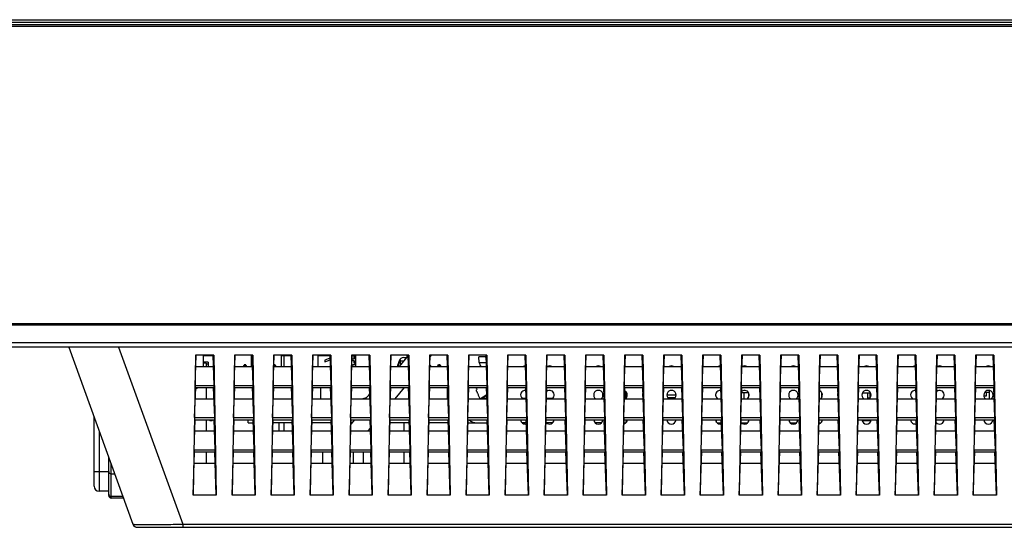
# Model space of a CAD drawing. Units: millimetres. Extents: x 0 to 559, y 0 to 432.
# Drawn here: x 99 to 119, y 120 to 130 of the extents above; entities that cross this region are included whole.
import ezdxf

# ---------------------------------------------------------------- set-up
doc = ezdxf.new("R2010")
doc.units = ezdxf.units.MM
doc.header["$LTSCALE"] = 30.734
doc.layers.get('0').update_dxf_attribs({"linetype": 'CONTINUOUS'})
doc.layers.add('3_ALL_AXES', color=7, linetype='CONTINUOUS')
doc.layers.add('7_ALL_FEATURES', color=7, linetype='CONTINUOUS')

msp = doc.modelspace()

# ---------------------------------------------------------------- linework, layer by layer
at = {"color": 7, "linetype": 'Continuous'}
for p, q in [((103.6904, 122.8615), (103.6904, 123.0915)), ((103.6954, 122.8615), (103.6954, 123.0915)), ((104.3104, 122.8615), (104.3104, 123.0915)), ((105.0604, 122.8615), (105.0604, 123.0915)), ((102.8004, 122.9475), (102.7004, 122.9475)), ((102.7654, 122.9175), (102.8004, 122.9175)), ((102.8004, 122.9475), (102.8004, 122.8615)), ((103.5354, 122.8725), (103.5445, 122.8975)), ((103.5354, 122.8725), (103.5354, 122.8615)), ((103.5354, 122.8725), (103.5854, 122.8725)), ((103.5763, 122.8975), (103.5445, 122.8975)), ((103.5763, 122.8975), (103.5854, 122.8725)), ((103.5854, 122.8725), (103.5854, 122.8615)), ((104.1512, 122.8725), (104.1854, 122.8725)), ((104.1763, 122.8975), (104.1521, 122.8975)), ((104.1763, 122.8975), (104.1854, 122.8725)), ((104.1854, 122.8725), (104.1854, 122.8615)), ((107.3512, 122.8725), (107.3654, 122.8725)), ((107.3563, 122.8975), (107.3521, 122.8975)), ((107.3563, 122.8975), (107.3654, 122.8725)), ((107.3654, 122.8725), (107.3654, 122.8615)), ((107.5154, 122.8725), (107.5245, 122.8975)), ((107.5154, 122.8725), (107.5154, 122.8615)), ((107.5154, 122.8725), (107.5654, 122.8725)), ((107.5563, 122.8975), (107.5245, 122.8975)), ((107.5563, 122.8975), (107.5654, 122.8725)), ((107.5654, 122.8725), (107.5654, 122.8615)), ((117.7804, 122.8615), (117.7804, 122.8689)), ((108.5231, 122.2075), (108.4112, 122.2075)), ((108.5104, 122.2075), (108.5104, 122.2015)), ((109.3231, 122.2075), (109.2415, 122.2075)), ((109.8693, 122.2075), (109.7415, 122.2075)), ((113.3179, 122.354), (113.3179, 122.3225)), ((113.319, 122.3225), (113.3179, 122.3225)), ((113.8889, 122.3225), (113.7437, 122.3225)), ((113.7904, 122.3225), (113.7904, 122.2015)), ((113.8879, 122.3225), (113.8879, 122.2309)), ((115.3829, 122.3323), (115.3829, 122.2227)), ((116.3913, 122.3175), (116.2194, 122.3175)), ((116.3254, 122.2225), (116.3254, 122.2015)), ((116.3254, 122.2225), (116.3754, 122.2225)), ((116.3754, 122.3175), (116.3754, 122.2137))]:
    msp.add_line(p, q, dxfattribs=at)
for centre, radius, start, end in [((102.369, 122.625), 0.2916, 307.98123, 312.66841), ((102.3807, 122.6124), 0.2744, 312.65927, 318.23069), ((115.481, 122.2554), 0.85, 357.78672, 4.19582), ((102.8604, 121.8025), 0.05, 218.33634, 321.66366)]:
    msp.add_arc(centre, radius, start, end, dxfattribs=at)
at = {"layer": '3_ALL_AXES', "color": 7, "linetype": 'Continuous'}
for p, q in [((102.7004, 123.0915), (102.7004, 122.8615)), ((106.6954, 122.8994), (106.7023, 122.8994)), ((117.8004, 122.8721), (117.8004, 122.8615))]:
    msp.add_line(p, q, dxfattribs=at)
for centre, start, end in [((109.3054, 122.7775), 86.32462, 117.74365), ((109.8054, 122.7775), 62.25635, 117), ((110.8054, 122.7775), 62.25635, 117.74365), ((112.3054, 122.7775), 62.25635, 117.74365), ((113.3054, 122.7775), 86.32462, 117.74365), ((113.8054, 122.7775), 62.25635, 117), ((114.8054, 122.7775), 62.25635, 117.74365), ((116.3054, 122.7775), 62.25635, 117.74365), ((117.3054, 122.7775), 86.32463, 117.74365), ((117.8054, 122.7775), 62.25635, 117), ((118.8054, 122.7775), 62.25635, 117.74365), ((109.3054, 122.2775), 82.80916, 233.20614), ((109.8054, 122.2775), 306.79386, 129.89421), ((110.8054, 122.2775), 306.79386, 233.20614), ((112.3054, 122.2775), 306.79386, 233.20614), ((113.3054, 122.2775), 82.80917, 233.20614), ((113.8054, 122.2775), 306.79386, 129.89421), ((114.8054, 122.2775), 306.79386, 233.20614), ((116.3054, 122.2775), 306.79386, 233.20614), ((117.3054, 122.2775), 82.80917, 233.20614), ((117.8054, 122.2775), 306.79386, 129.8942), ((118.8054, 122.2775), 306.79386, 233.20614), ((109.8054, 122.2775), 226.08482, 233.20614), ((111.3054, 122.2775), 306.79386, 65.21492), ((111.8054, 122.2775), 155.40513, 208.75869), ((113.8054, 122.2775), 226.08482, 233.20614), ((115.3054, 122.2775), 306.79386, 65.21491), ((115.8054, 122.2775), 155.40513, 208.75869), ((117.8054, 122.2775), 226.08483, 233.20614), ((109.3054, 121.7775), 183.64777, 284.86782), ((109.8054, 121.7775), 221.10448, 356.35223), ((110.8054, 121.7775), 183.64777, 356.35223), ((111.3054, 121.7775), 286.91882, 356.35223), ((111.8054, 121.7775), 183.64777, 215.85672), ((112.3054, 121.7775), 183.64777, 356.35223), ((113.3054, 121.7775), 183.64777, 284.86782), ((113.8054, 121.7775), 221.10449, 356.35223), ((114.8054, 121.7775), 183.64777, 356.35223), ((115.3054, 121.7775), 286.91882, 356.35223), ((115.8054, 121.7775), 183.64777, 215.85672), ((116.3054, 121.7775), 183.64777, 356.35223), ((117.3054, 121.7775), 183.64777, 284.86782), ((117.8054, 121.7775), 221.1045, 356.35223), ((118.8054, 121.7775), 183.64777, 356.35223)]:
    msp.add_arc(centre, 0.095, start, end, dxfattribs=at)
msp.add_ellipse((106.8454, 125.472), major_axis=(0, 8.5935), ratio=0.0174551, start_param=-4.4083577, end_param=-4.4037354, dxfattribs=at)
at = {"layer": '7_ALL_FEATURES', "color": 7, "linetype": 'Continuous'}
for p, q in [((91.7741, 129.8675), (259.6341, 129.8675)), ((91.9441, 129.9175), (259.4641, 129.9175)), ((91.9941, 129.9675), (259.4141, 129.9675)), ((91.7441, 129.8375), (259.6641, 129.8375)), ((173.0562, 123.7375), (91.7441, 123.7375)), ((173.0588, 123.7075), (91.7741, 123.7075)), ((173.0976, 123.2575), (92.1752, 123.2575)), ((173.0906, 123.3436), (92.3254, 123.3436)), ((99.9441, 123.2575), (101.2602, 119.6334)), ((100.9654, 123.2575), (102.2815, 119.6334)), ((102.5428, 123.0915), (102.4929, 120.2275)), ((102.537, 122.4754), (102.5591, 123.0915)), ((102.9198, 123.0915), (102.5428, 123.0915)), ((102.9041, 123.0775), (102.7004, 123.0775)), ((102.9257, 122.4754), (102.9036, 123.0915)), ((102.9198, 123.0915), (102.9698, 120.2275)), ((103.3428, 123.0915), (103.2929, 120.2275)), ((103.337, 122.4754), (103.3591, 123.0915)), ((103.7198, 123.0915), (103.3428, 123.0915)), ((103.7041, 123.0775), (103.6954, 123.0775)), ((103.7257, 122.4754), (103.7036, 123.0915)), ((103.7198, 123.0915), (103.7698, 120.2275)), ((104.1428, 123.0915), (104.0929, 120.2275)), ((104.137, 122.4754), (104.1591, 123.0915)), ((104.5198, 123.0915), (104.1428, 123.0915)), ((104.5041, 123.0775), (104.3104, 123.0775)), ((104.3554, 123.0775), (104.3554, 122.8615)), ((104.5257, 122.4754), (104.5036, 123.0915)), ((104.5198, 123.0915), (104.5698, 120.2275)), ((104.9428, 123.0915), (104.8929, 120.2275)), ((104.937, 122.4754), (104.9591, 123.0915)), ((105.3198, 123.0915), (104.9428, 123.0915)), ((105.3041, 123.0775), (105.0604, 123.0775)), ((105.2982, 123.0296), (105.1954, 122.9913)), ((105.1954, 122.9577), (105.3069, 123.0004)), ((105.1954, 122.9913), (105.1954, 122.9577)), ((105.2982, 123.0775), (105.2982, 123.0296)), ((105.3257, 122.4754), (105.3036, 123.0915)), ((105.3198, 123.0915), (105.3698, 120.2275)), ((105.7428, 123.0915), (105.6929, 120.2275)), ((105.737, 122.4754), (105.7591, 123.0915)), ((106.1198, 123.0915), (105.7428, 123.0915)), ((105.7553, 122.9865), (105.7939, 122.9865)), ((105.7939, 123.0152), (105.7563, 123.0152)), ((105.8254, 123.0775), (105.7586, 123.0775)), ((105.7939, 123.0775), (105.7939, 123.0152)), ((105.7939, 122.9865), (105.7939, 122.9386)), ((105.8233, 123.0152), (105.8233, 123.0775)), ((105.8254, 123.0152), (105.8233, 123.0152)), ((105.8233, 122.9386), (105.8233, 122.9865)), ((105.8233, 122.9865), (105.8254, 122.9865)), ((105.8254, 123.0915), (105.8254, 122.8615)), ((106.1257, 122.4754), (106.1036, 123.0915)), ((106.1198, 123.0915), (106.1698, 120.2275)), ((106.5428, 123.0915), (106.4929, 120.2275)), ((106.537, 122.4754), (106.5591, 123.0915)), ((106.9198, 123.0915), (106.5428, 123.0915)), ((106.7213, 122.9786), (106.6954, 122.8994)), ((106.9039, 123.084), (106.7172, 122.8615)), ((106.7213, 122.9786), (106.7292, 122.9786)), ((106.7394, 122.9995), (106.7394, 122.888)), ((106.7394, 122.9786), (106.8155, 122.9786)), ((106.8164, 123.0475), (106.8733, 123.0475)), ((106.885, 123.0615), (106.8839, 123.0915)), ((106.9257, 122.4754), (106.9036, 123.0915)), ((106.9198, 123.0915), (106.9698, 120.2275)), ((107.3428, 123.0915), (107.2929, 120.2275)), ((107.337, 122.4754), (107.3591, 123.0915)), ((107.7198, 123.0915), (107.3428, 123.0915)), ((107.3801, 123.0915), (107.3581, 123.0653)), ((107.7257, 122.4754), (107.7036, 123.0915)), ((107.7198, 123.0915), (107.7698, 120.2275)), ((108.1428, 123.0915), (108.0929, 120.2275)), ((108.137, 122.4754), (108.1591, 123.0915)), ((108.5198, 123.0915), (108.1428, 123.0915)), ((108.3639, 122.9456), (108.3541, 123.0575)), ((108.5048, 123.0575), (108.3541, 123.0575)), ((108.5257, 122.4754), (108.5036, 123.0915)), ((108.5198, 123.0915), (108.5698, 120.2275)), ((108.9428, 123.0915), (108.8929, 120.2275)), ((108.937, 122.4754), (108.9591, 123.0915)), ((109.3198, 123.0915), (108.9428, 123.0915)), ((109.3257, 122.4754), (109.3036, 123.0915)), ((109.3198, 123.0915), (109.3698, 120.2275)), ((109.7428, 123.0915), (109.6929, 120.2275)), ((109.737, 122.4754), (109.7591, 123.0915)), ((110.1198, 123.0915), (109.7428, 123.0915)), ((110.1257, 122.4754), (110.1036, 123.0915)), ((110.1198, 123.0915), (110.1698, 120.2275)), ((110.5428, 123.0915), (110.4929, 120.2275)), ((110.537, 122.4754), (110.5591, 123.0915)), ((110.9198, 123.0915), (110.5428, 123.0915)), ((110.9257, 122.4754), (110.9036, 123.0915)), ((110.9198, 123.0915), (110.9698, 120.2275)), ((111.3428, 123.0915), (111.2929, 120.2275)), ((111.337, 122.4754), (111.3591, 123.0915)), ((111.7198, 123.0915), (111.3428, 123.0915)), ((111.7257, 122.4754), (111.7036, 123.0915)), ((111.7198, 123.0915), (111.7698, 120.2275)), ((112.1428, 123.0915), (112.0929, 120.2275)), ((112.137, 122.4754), (112.1591, 123.0915)), ((112.5198, 123.0915), (112.1428, 123.0915)), ((112.5257, 122.4754), (112.5036, 123.0915)), ((112.5198, 123.0915), (112.5698, 120.2275)), ((112.9428, 123.0915), (112.8929, 120.2275)), ((112.937, 122.4754), (112.9591, 123.0915)), ((113.3198, 123.0915), (112.9428, 123.0915)), ((113.3257, 122.4754), (113.3036, 123.0915)), ((113.3198, 123.0915), (113.3698, 120.2275)), ((113.7428, 123.0915), (113.6929, 120.2275)), ((113.737, 122.4754), (113.7591, 123.0915)), ((114.1198, 123.0915), (113.7428, 123.0915)), ((114.1257, 122.4754), (114.1036, 123.0915)), ((114.1198, 123.0915), (114.1698, 120.2275)), ((114.5428, 123.0915), (114.4929, 120.2275)), ((114.537, 122.4754), (114.5591, 123.0915)), ((114.9198, 123.0915), (114.5428, 123.0915)), ((114.9257, 122.4754), (114.9036, 123.0915)), ((114.9198, 123.0915), (114.9698, 120.2275)), ((115.3428, 123.0915), (115.2929, 120.2275)), ((115.337, 122.4754), (115.3591, 123.0915)), ((115.7198, 123.0915), (115.3428, 123.0915)), ((115.7257, 122.4754), (115.7036, 123.0915)), ((115.7198, 123.0915), (115.7698, 120.2275)), ((116.1428, 123.0915), (116.0929, 120.2275)), ((116.137, 122.4754), (116.1591, 123.0915)), ((116.5198, 123.0915), (116.1428, 123.0915)), ((116.5257, 122.4754), (116.5036, 123.0915)), ((116.5198, 123.0915), (116.5698, 120.2275)), ((116.9428, 123.0915), (116.8929, 120.2275)), ((116.937, 122.4754), (116.9591, 123.0915)), ((117.3198, 123.0915), (116.9428, 123.0915)), ((117.3257, 122.4754), (117.3036, 123.0915)), ((117.3198, 123.0915), (117.3698, 120.2275)), ((117.7428, 123.0915), (117.6929, 120.2275)), ((117.737, 122.4754), (117.7591, 123.0915)), ((118.1198, 123.0915), (117.7428, 123.0915)), ((118.1257, 122.4754), (118.1036, 123.0915)), ((118.1198, 123.0915), (118.1698, 120.2275)), ((118.5428, 123.0915), (118.4929, 120.2275)), ((118.537, 122.4754), (118.5591, 123.0915)), ((118.9198, 123.0915), (118.5428, 123.0915)), ((118.9257, 122.4754), (118.9036, 123.0915)), ((118.9198, 123.0915), (118.9698, 120.2275)), ((102.5508, 122.8615), (102.9118, 122.8615)), ((102.7654, 122.9325), (102.7004, 122.9325)), ((102.7654, 122.9325), (102.7654, 122.8615)), ((103.3508, 122.8615), (103.7118, 122.8615)), ((104.1508, 122.8615), (104.5118, 122.8615)), ((104.9508, 122.8615), (105.3118, 122.8615)), ((105.7508, 122.8615), (106.1118, 122.8615)), ((105.7596, 122.8859), (105.7514, 122.8778)), ((105.7792, 122.8954), (105.7596, 122.8859)), ((105.7762, 122.8615), (105.7841, 122.8667)), ((105.8037, 122.9002), (105.7792, 122.8954)), ((105.7841, 122.8667), (105.8037, 122.8715)), ((105.7939, 122.9386), (105.8233, 122.9386)), ((105.8254, 122.9002), (105.8037, 122.9002)), ((105.8037, 122.8715), (105.8254, 122.8715)), ((106.5508, 122.8615), (106.9118, 122.8615)), ((106.6954, 122.8615), (106.6954, 122.8994)), ((107.3508, 122.8615), (107.7118, 122.8615)), ((108.1508, 122.8615), (108.5118, 122.8615)), ((108.3639, 122.9456), (108.5088, 122.9456)), ((108.9508, 122.8615), (109.3118, 122.8615)), ((109.7508, 122.8615), (110.1118, 122.8615)), ((110.5508, 122.8615), (110.9118, 122.8615)), ((111.3508, 122.8615), (111.7118, 122.8615)), ((112.1508, 122.8615), (112.5118, 122.8615)), ((112.9508, 122.8615), (113.3118, 122.8615)), ((113.7508, 122.8615), (114.1118, 122.8615)), ((114.5508, 122.8615), (114.9118, 122.8615)), ((114.7844, 122.8699), (114.7844, 122.8615)), ((115.3508, 122.8615), (115.7118, 122.8615)), ((116.1508, 122.8615), (116.5118, 122.8615)), ((116.9508, 122.8615), (117.3118, 122.8615)), ((117.7508, 122.8615), (118.1118, 122.8615)), ((118.5508, 122.8615), (118.9118, 122.8615)), ((118.8254, 122.8615), (118.8254, 122.8701)), ((102.5255, 121.8154), (102.5476, 122.4315)), ((102.537, 122.4754), (102.9257, 122.4754)), ((102.5388, 122.4315), (102.9239, 122.4315)), ((102.7654, 122.4315), (102.7654, 122.2015)), ((102.9372, 121.8154), (102.9151, 122.4315)), ((103.3255, 121.8154), (103.3476, 122.4315)), ((103.337, 122.4754), (103.7257, 122.4754)), ((103.3388, 122.4315), (103.7239, 122.4315)), ((103.7372, 121.8154), (103.7151, 122.4315)), ((104.1255, 121.8154), (104.1476, 122.4315)), ((104.137, 122.4754), (104.5257, 122.4754)), ((104.1388, 122.4315), (104.5239, 122.4315)), ((104.5372, 121.8154), (104.5151, 122.4315)), ((104.9255, 121.8154), (104.9476, 122.4315)), ((104.937, 122.4754), (105.3257, 122.4754)), ((104.9388, 122.4315), (105.3239, 122.4315)), ((105.1064, 122.4315), (105.1064, 122.2025)), ((105.3372, 121.8154), (105.3151, 122.4315)), ((105.7255, 121.8154), (105.7476, 122.4315)), ((105.737, 122.4754), (106.1257, 122.4754)), ((105.7388, 122.4315), (106.1239, 122.4315)), ((106.1372, 121.8154), (106.1151, 122.4315)), ((106.5255, 121.8154), (106.5476, 122.4315)), ((106.537, 122.4754), (106.9257, 122.4754)), ((106.5388, 122.4315), (106.9239, 122.4315)), ((106.8263, 122.4315), (106.6333, 122.2015)), ((106.9372, 121.8154), (106.9151, 122.4315)), ((107.3255, 121.8154), (107.3476, 122.4315)), ((107.337, 122.4754), (107.7257, 122.4754)), ((107.3388, 122.4315), (107.7239, 122.4315)), ((107.7041, 122.4315), (107.7041, 122.2025)), ((107.7372, 121.8154), (107.7151, 122.4315)), ((108.1255, 121.8154), (108.1476, 122.4315)), ((108.137, 122.4754), (108.5257, 122.4754)), ((108.1388, 122.4315), (108.5239, 122.4315)), ((108.5372, 121.8154), (108.5151, 122.4315)), ((108.9255, 121.8154), (108.9476, 122.4315)), ((108.937, 122.4754), (109.3257, 122.4754)), ((108.9388, 122.4315), (109.3239, 122.4315)), ((109.3372, 121.8154), (109.3151, 122.4315)), ((109.7255, 121.8154), (109.7476, 122.4315)), ((109.737, 122.4754), (110.1257, 122.4754)), ((109.7388, 122.4315), (110.1239, 122.4315)), ((110.1372, 121.8154), (110.1151, 122.4315)), ((110.5255, 121.8154), (110.5476, 122.4315)), ((110.537, 122.4754), (110.9257, 122.4754)), ((110.5388, 122.4315), (110.9239, 122.4315)), ((110.9372, 121.8154), (110.9151, 122.4315)), ((111.3255, 121.8154), (111.3476, 122.4315)), ((111.337, 122.4754), (111.7257, 122.4754)), ((111.3388, 122.4315), (111.7239, 122.4315)), ((111.7372, 121.8154), (111.7151, 122.4315)), ((112.1255, 121.8154), (112.1476, 122.4315)), ((112.137, 122.4754), (112.5257, 122.4754)), ((112.1388, 122.4315), (112.5239, 122.4315)), ((112.5372, 121.8154), (112.5151, 122.4315)), ((112.9255, 121.8154), (112.9476, 122.4315)), ((112.937, 122.4754), (113.3257, 122.4754)), ((112.9388, 122.4315), (113.3239, 122.4315)), ((113.3372, 121.8154), (113.3151, 122.4315)), ((113.7255, 121.8154), (113.7476, 122.4315)), ((113.737, 122.4754), (114.1257, 122.4754)), ((113.7388, 122.4315), (114.1239, 122.4315)), ((114.1372, 121.8154), (114.1151, 122.4315)), ((114.5255, 121.8154), (114.5476, 122.4315)), ((114.537, 122.4754), (114.9257, 122.4754)), ((114.5388, 122.4315), (114.9239, 122.4315)), ((114.9372, 121.8154), (114.9151, 122.4315)), ((115.3255, 121.8154), (115.3476, 122.4315)), ((115.337, 122.4754), (115.7257, 122.4754)), ((115.3388, 122.4315), (115.7239, 122.4315)), ((115.7372, 121.8154), (115.7151, 122.4315)), ((116.1255, 121.8154), (116.1476, 122.4315)), ((116.137, 122.4754), (116.5257, 122.4754)), ((116.1388, 122.4315), (116.5239, 122.4315)), ((116.5372, 121.8154), (116.5151, 122.4315)), ((116.9255, 121.8154), (116.9476, 122.4315)), ((116.937, 122.4754), (117.3257, 122.4754)), ((116.9388, 122.4315), (117.3239, 122.4315)), ((117.3372, 121.8154), (117.3151, 122.4315)), ((117.7255, 121.8154), (117.7476, 122.4315)), ((117.737, 122.4754), (118.1257, 122.4754)), ((117.7388, 122.4315), (118.1239, 122.4315)), ((118.1372, 121.8154), (118.1151, 122.4315)), ((118.5255, 121.8154), (118.5476, 122.4315)), ((118.537, 122.4754), (118.9257, 122.4754)), ((118.5388, 122.4315), (118.9239, 122.4315)), ((118.9372, 121.8154), (118.9151, 122.4315)), ((102.5393, 122.2015), (102.9234, 122.2015)), ((103.3393, 122.2015), (103.7234, 122.2015)), ((104.1393, 122.2015), (104.5234, 122.2015)), ((104.9393, 122.2025), (105.3234, 122.2025)), ((104.9393, 122.2015), (105.3234, 122.2015)), ((105.7393, 122.2025), (106.1234, 122.2025)), ((105.7393, 122.2015), (106.1234, 122.2015)), ((106.5393, 122.2015), (106.9234, 122.2015)), ((106.6342, 122.2025), (106.9234, 122.2025)), ((107.3393, 122.2025), (107.7234, 122.2025)), ((107.3393, 122.2015), (107.7234, 122.2015)), ((108.1393, 122.2025), (108.3839, 122.2025)), ((108.1393, 122.2015), (108.5234, 122.2015)), ((108.3839, 122.2025), (108.3858, 122.2031)), ((108.3858, 122.2031), (108.5202, 122.2894)), ((108.4019, 122.2015), (108.5206, 122.2778)), ((108.9393, 122.2015), (109.3234, 122.2015)), ((109.7393, 122.2015), (110.1234, 122.2015)), ((110.5393, 122.2015), (110.9234, 122.2015)), ((111.3393, 122.2015), (111.7234, 122.2015)), ((111.3701, 122.2083), (111.3701, 122.3468)), ((111.3976, 122.256), (111.3989, 122.2936)), ((111.7206, 122.2775), (111.7104, 122.2775)), ((112.1393, 122.2015), (112.5234, 122.2015)), ((112.4004, 122.2775), (112.2104, 122.2775)), ((112.3804, 122.2195), (112.2304, 122.2195)), ((112.9393, 122.2015), (113.3234, 122.2015)), ((113.2132, 122.256), (113.2118, 122.2936)), ((113.7393, 122.2015), (114.1234, 122.2015)), ((114.5393, 122.2015), (114.9234, 122.2015)), ((115.3393, 122.2015), (115.7234, 122.2015)), ((115.4004, 122.2829), (115.3829, 122.2829)), ((116.1393, 122.2015), (116.5234, 122.2015)), ((116.9393, 122.2015), (117.3234, 122.2015)), ((117.7393, 122.2015), (118.1234, 122.2015)), ((118.5393, 122.2015), (118.9234, 122.2015)), ((118.7604, 122.2525), (118.714, 122.2525)), ((118.8254, 122.3275), (118.725, 122.3275)), ((118.7604, 122.3275), (118.7604, 122.2525)), ((118.8254, 122.2015), (118.8254, 122.3701)), ((100.4654, 120.4079), (100.4654, 121.8221)), ((102.5139, 121.1554), (102.536, 121.7715)), ((102.5255, 121.8154), (102.9372, 121.8154)), ((102.5273, 121.7715), (102.9354, 121.7715)), ((102.7654, 121.7715), (102.7654, 121.5415)), ((102.9487, 121.1554), (102.9266, 121.7715)), ((103.3139, 121.1554), (103.336, 121.7715)), ((103.3255, 121.8154), (103.7372, 121.8154)), ((103.3273, 121.7715), (103.7354, 121.7715)), ((103.6254, 121.7075), (103.6254, 121.7715)), ((103.7487, 121.1554), (103.7266, 121.7715)), ((104.1139, 121.1554), (104.136, 121.7715)), ((104.1255, 121.8154), (104.5372, 121.8154)), ((104.1273, 121.7715), (104.5354, 121.7715)), ((104.5487, 121.1554), (104.5266, 121.7715)), ((104.9139, 121.1554), (104.936, 121.7715)), ((104.9255, 121.8154), (105.3372, 121.8154)), ((104.9273, 121.7715), (105.3354, 121.7715)), ((105.3487, 121.1554), (105.3266, 121.7715)), ((105.7139, 121.1554), (105.736, 121.7715)), ((105.7255, 121.8154), (106.1372, 121.8154)), ((105.7273, 121.7715), (106.1354, 121.7715)), ((105.8026, 121.7715), (105.7331, 121.6887)), ((106.1487, 121.1554), (106.1266, 121.7715)), ((106.5139, 121.1554), (106.536, 121.7715)), ((106.5255, 121.8154), (106.9372, 121.8154)), ((106.5273, 121.7715), (106.9354, 121.7715)), ((106.9487, 121.1554), (106.9266, 121.7715)), ((107.3139, 121.1554), (107.336, 121.7715)), ((107.3255, 121.8154), (107.7372, 121.8154)), ((107.3273, 121.7715), (107.7354, 121.7715)), ((107.7487, 121.1554), (107.7266, 121.7715)), ((108.1139, 121.1554), (108.136, 121.7715)), ((108.1255, 121.8154), (108.5372, 121.8154)), ((108.1273, 121.7715), (108.5354, 121.7715)), ((108.1385, 121.7714), (108.1363, 121.7694)), ((108.5487, 121.1554), (108.5266, 121.7715)), ((108.9139, 121.1554), (108.936, 121.7715)), ((108.9255, 121.8154), (109.3372, 121.8154)), ((108.9273, 121.7715), (109.3354, 121.7715)), ((109.3487, 121.1554), (109.3266, 121.7715)), ((109.7139, 121.1554), (109.736, 121.7715)), ((109.7255, 121.8154), (110.1372, 121.8154)), ((109.7273, 121.7715), (110.1354, 121.7715)), ((110.1487, 121.1554), (110.1266, 121.7715)), ((110.5139, 121.1554), (110.536, 121.7715)), ((110.5255, 121.8154), (110.9372, 121.8154)), ((110.5273, 121.7715), (110.9354, 121.7715)), ((110.9487, 121.1554), (110.9266, 121.7715)), ((111.3139, 121.1554), (111.336, 121.7715)), ((111.3255, 121.8154), (111.7372, 121.8154)), ((111.3273, 121.7715), (111.7354, 121.7715)), ((111.3788, 121.7176), (111.3806, 121.7715)), ((111.7487, 121.1554), (111.7266, 121.7715)), ((112.1139, 121.1554), (112.136, 121.7715)), ((112.1255, 121.8154), (112.5372, 121.8154)), ((112.1273, 121.7715), (112.5354, 121.7715)), ((112.5487, 121.1554), (112.5266, 121.7715)), ((112.9139, 121.1554), (112.936, 121.7715)), ((112.9255, 121.8154), (113.3372, 121.8154)), ((112.9273, 121.7715), (113.3354, 121.7715)), ((113.232, 121.7176), (113.2301, 121.7715)), ((113.3487, 121.1554), (113.3266, 121.7715)), ((113.7139, 121.1554), (113.736, 121.7715)), ((113.7255, 121.8154), (114.1372, 121.8154)), ((113.7273, 121.7715), (114.1354, 121.7715)), ((114.1487, 121.1554), (114.1266, 121.7715)), ((114.5139, 121.1554), (114.536, 121.7715)), ((114.5255, 121.8154), (114.9372, 121.8154)), ((114.5273, 121.7715), (114.9354, 121.7715)), ((114.9487, 121.1554), (114.9266, 121.7715)), ((115.3139, 121.1554), (115.336, 121.7715)), ((115.3255, 121.8154), (115.7372, 121.8154)), ((115.3273, 121.7715), (115.7354, 121.7715)), ((115.7487, 121.1554), (115.7266, 121.7715)), ((116.1139, 121.1554), (116.136, 121.7715)), ((116.1255, 121.8154), (116.5372, 121.8154)), ((116.1273, 121.7715), (116.5354, 121.7715)), ((116.3604, 121.7475), (116.3604, 121.7715)), ((116.5487, 121.1554), (116.5266, 121.7715)), ((116.9139, 121.1554), (116.936, 121.7715)), ((116.9255, 121.8154), (117.3372, 121.8154)), ((116.9273, 121.7715), (117.3354, 121.7715)), ((117.3487, 121.1554), (117.3266, 121.7715)), ((117.7139, 121.1554), (117.736, 121.7715)), ((117.7255, 121.8154), (118.1372, 121.8154)), ((117.7273, 121.7715), (118.1354, 121.7715)), ((118.1487, 121.1554), (118.1266, 121.7715)), ((118.5139, 121.1554), (118.536, 121.7715)), ((118.5255, 121.8154), (118.9372, 121.8154)), ((118.5273, 121.7715), (118.9354, 121.7715)), ((118.9487, 121.1554), (118.9266, 121.7715)), ((103.6254, 121.7075), (103.7289, 121.7075)), ((104.5289, 121.7075), (104.1337, 121.7075)), ((104.2554, 121.7075), (104.2554, 121.5415)), ((104.3554, 121.7075), (104.3554, 121.5415)), ((105.3289, 121.7075), (104.9337, 121.7075)), ((105.7337, 121.7075), (105.7489, 121.7075)), ((106.1326, 121.6048), (106.0795, 121.5415)), ((106.9289, 121.7075), (106.5337, 121.7075)), ((106.8255, 121.5415), (106.8255, 121.7075)), ((107.7289, 121.7075), (107.3337, 121.7075)), ((108.1337, 121.7075), (108.5289, 121.7075)), ((109.3289, 121.7075), (109.2415, 121.7075)), ((109.8693, 121.7075), (109.7415, 121.7075)), ((110.8693, 121.7075), (110.7415, 121.7075)), ((111.3337, 121.7075), (111.3693, 121.7075)), ((113.2415, 121.7075), (113.3289, 121.7075)), ((113.7415, 121.7075), (113.8693, 121.7075)), ((114.7415, 121.7075), (114.8693, 121.7075)), ((115.3337, 121.7075), (115.3693, 121.7075)), ((115.3354, 121.6874), (115.3354, 121.7075)), ((116.3955, 121.7475), (116.2153, 121.7475)), ((100.5654, 121.5467), (100.5654, 120.3079)), ((102.5278, 121.5415), (102.9349, 121.5415)), ((103.3278, 121.5415), (103.7349, 121.5415)), ((104.1278, 121.5415), (104.5349, 121.5415)), ((104.9278, 121.5415), (105.3349, 121.5415)), ((105.7278, 121.5415), (106.1349, 121.5415)), ((106.5278, 121.5415), (106.9349, 121.5415)), ((107.3278, 121.5415), (107.7349, 121.5415)), ((108.1278, 121.5415), (108.5349, 121.5415)), ((108.9278, 121.5415), (109.3349, 121.5415)), ((109.7278, 121.5415), (110.1349, 121.5415)), ((110.5278, 121.5415), (110.9349, 121.5415)), ((111.3278, 121.5415), (111.7349, 121.5415)), ((112.1278, 121.5415), (112.5349, 121.5415)), ((112.9278, 121.5415), (113.3349, 121.5415)), ((113.7278, 121.5415), (114.1349, 121.5415)), ((114.5278, 121.5415), (114.9349, 121.5415)), ((115.3278, 121.5415), (115.7349, 121.5415)), ((116.1278, 121.5415), (116.5349, 121.5415)), ((116.9278, 121.5415), (117.3349, 121.5415)), ((117.7278, 121.5415), (118.1349, 121.5415)), ((118.5278, 121.5415), (118.9349, 121.5415)), ((100.7654, 120.2175), (100.7654, 120.996)), ((102.4929, 120.2275), (102.5246, 121.1115)), ((102.5139, 121.1554), (102.9487, 121.1554)), ((102.5158, 121.1115), (102.9469, 121.1115)), ((102.7654, 121.1115), (102.7654, 120.8815)), ((102.9698, 120.2275), (102.9381, 121.1115)), ((103.2929, 120.2275), (103.3246, 121.1115)), ((103.3139, 121.1554), (103.7487, 121.1554)), ((103.3158, 121.1115), (103.7469, 121.1115)), ((103.7698, 120.2275), (103.7381, 121.1115)), ((104.0929, 120.2275), (104.1246, 121.1115)), ((104.1139, 121.1554), (104.5487, 121.1554)), ((104.1158, 121.1115), (104.5469, 121.1115)), ((104.5698, 120.2275), (104.5381, 121.1115)), ((104.8929, 120.2275), (104.9246, 121.1115)), ((104.9139, 121.1554), (105.3487, 121.1554)), ((104.9158, 121.1115), (105.3469, 121.1115)), ((105.1549, 120.8815), (105.1549, 121.1115)), ((105.3698, 120.2275), (105.3381, 121.1115)), ((105.6929, 120.2275), (105.7246, 121.1115)), ((105.7139, 121.1554), (106.1487, 121.1554)), ((105.7158, 121.1115), (106.1469, 121.1115)), ((105.7853, 120.8815), (105.7853, 121.1115)), ((105.9804, 121.1115), (105.9804, 120.8815)), ((106.1698, 120.2275), (106.1381, 121.1115)), ((106.4929, 120.2275), (106.5246, 121.1115)), ((106.5139, 121.1554), (106.9487, 121.1554)), ((106.5158, 121.1115), (106.9469, 121.1115)), ((106.8255, 120.8815), (106.8255, 121.1115)), ((106.9698, 120.2275), (106.9381, 121.1115)), ((107.2929, 120.2275), (107.3246, 121.1115)), ((107.3139, 121.1554), (107.7487, 121.1554)), ((107.3158, 121.1115), (107.7469, 121.1115)), ((107.7698, 120.2275), (107.7381, 121.1115)), ((108.0929, 120.2275), (108.1246, 121.1115)), ((108.1139, 121.1554), (108.5487, 121.1554)), ((108.1158, 121.1115), (108.5469, 121.1115)), ((108.5698, 120.2275), (108.5381, 121.1115)), ((108.8929, 120.2275), (108.9246, 121.1115)), ((108.9139, 121.1554), (109.3487, 121.1554)), ((108.9158, 121.1115), (109.3469, 121.1115)), ((109.3698, 120.2275), (109.3381, 121.1115)), ((109.6929, 120.2275), (109.7246, 121.1115)), ((109.7139, 121.1554), (110.1487, 121.1554)), ((109.7158, 121.1115), (110.1469, 121.1115)), ((110.1698, 120.2275), (110.1381, 121.1115)), ((110.4929, 120.2275), (110.5246, 121.1115)), ((110.5139, 121.1554), (110.9487, 121.1554)), ((110.5158, 121.1115), (110.9469, 121.1115)), ((110.9698, 120.2275), (110.9381, 121.1115)), ((111.2929, 120.2275), (111.3246, 121.1115)), ((111.3139, 121.1554), (111.7487, 121.1554)), ((111.3158, 121.1115), (111.7469, 121.1115)), ((111.7698, 120.2275), (111.7381, 121.1115)), ((112.0929, 120.2275), (112.1246, 121.1115)), ((112.1139, 121.1554), (112.5487, 121.1554)), ((112.1158, 121.1115), (112.5469, 121.1115)), ((112.5698, 120.2275), (112.5381, 121.1115)), ((112.8929, 120.2275), (112.9246, 121.1115)), ((112.9139, 121.1554), (113.3487, 121.1554)), ((112.9158, 121.1115), (113.3469, 121.1115)), ((113.3698, 120.2275), (113.3381, 121.1115)), ((113.6929, 120.2275), (113.7246, 121.1115)), ((113.7139, 121.1554), (114.1487, 121.1554)), ((113.7158, 121.1115), (114.1469, 121.1115)), ((114.1698, 120.2275), (114.1381, 121.1115)), ((114.4929, 120.2275), (114.5246, 121.1115)), ((114.5139, 121.1554), (114.9487, 121.1554)), ((114.5158, 121.1115), (114.9469, 121.1115)), ((114.9698, 120.2275), (114.9381, 121.1115)), ((115.2929, 120.2275), (115.3246, 121.1115)), ((115.3139, 121.1554), (115.7487, 121.1554)), ((115.3158, 121.1115), (115.7469, 121.1115)), ((115.7698, 120.2275), (115.7381, 121.1115)), ((116.0929, 120.2275), (116.1246, 121.1115)), ((116.1139, 121.1554), (116.5487, 121.1554)), ((116.1158, 121.1115), (116.5469, 121.1115)), ((116.5698, 120.2275), (116.5381, 121.1115)), ((116.8929, 120.2275), (116.9246, 121.1115)), ((116.9139, 121.1554), (117.3487, 121.1554)), ((116.9158, 121.1115), (117.3469, 121.1115)), ((117.3698, 120.2275), (117.3381, 121.1115)), ((117.6929, 120.2275), (117.7246, 121.1115)), ((117.7139, 121.1554), (118.1487, 121.1554)), ((117.7158, 121.1115), (118.1469, 121.1115)), ((118.1698, 120.2275), (118.1381, 121.1115)), ((118.4929, 120.2275), (118.5246, 121.1115)), ((118.5139, 121.1554), (118.9487, 121.1554)), ((118.5158, 121.1115), (118.9469, 121.1115)), ((118.9698, 120.2275), (118.9381, 121.1115)), ((100.8154, 120.1675), (100.8154, 120.8583)), ((102.5163, 120.8815), (102.9464, 120.8815)), ((103.3163, 120.8815), (103.7464, 120.8815)), ((104.1163, 120.8815), (104.5464, 120.8815)), ((104.9163, 120.8815), (105.3464, 120.8815)), ((105.7163, 120.8815), (106.1464, 120.8815)), ((106.5163, 120.8815), (106.9464, 120.8815)), ((107.3163, 120.8815), (107.7464, 120.8815)), ((108.1163, 120.8815), (108.5464, 120.8815)), ((108.9163, 120.8815), (109.3464, 120.8815)), ((109.7163, 120.8815), (110.1464, 120.8815)), ((110.5163, 120.8815), (110.9464, 120.8815)), ((111.3163, 120.8815), (111.7464, 120.8815)), ((112.1163, 120.8815), (112.5464, 120.8815)), ((112.9163, 120.8815), (113.3464, 120.8815)), ((113.7163, 120.8815), (114.1464, 120.8815)), ((114.5163, 120.8815), (114.9464, 120.8815)), ((115.3163, 120.8815), (115.7464, 120.8815)), ((116.1163, 120.8815), (116.5464, 120.8815)), ((116.9163, 120.8815), (117.3464, 120.8815)), ((117.7163, 120.8815), (118.1464, 120.8815)), ((118.5163, 120.8815), (118.9464, 120.8815)), ((100.4654, 120.7079), (100.7654, 120.7079)), ((100.8154, 120.6636), (100.8861, 120.6636)), ((100.7654, 120.3079), (100.5654, 120.3079)), ((101.0545, 120.1999), (100.8154, 120.1999)), ((101.0654, 120.1675), (100.8154, 120.1675)), ((101.0654, 120.1698), (101.0654, 120.1675)), ((102.9698, 120.2275), (102.4929, 120.2275)), ((103.7698, 120.2275), (103.2929, 120.2275)), ((104.5698, 120.2275), (104.0929, 120.2275)), ((105.3698, 120.2275), (104.8929, 120.2275)), ((106.1698, 120.2275), (105.6929, 120.2275)), ((106.9698, 120.2275), (106.4929, 120.2275)), ((107.7698, 120.2275), (107.2929, 120.2275)), ((108.5698, 120.2275), (108.0929, 120.2275)), ((109.3698, 120.2275), (108.8929, 120.2275)), ((110.1698, 120.2275), (109.6929, 120.2275)), ((110.9698, 120.2275), (110.4929, 120.2275)), ((111.7698, 120.2275), (111.2929, 120.2275)), ((112.5698, 120.2275), (112.0929, 120.2275)), ((113.3698, 120.2275), (112.8929, 120.2275)), ((114.1698, 120.2275), (113.6929, 120.2275)), ((114.9698, 120.2275), (114.4929, 120.2275)), ((115.7698, 120.2275), (115.2929, 120.2275)), ((116.5698, 120.2275), (116.0929, 120.2275)), ((117.3698, 120.2275), (116.8929, 120.2275)), ((118.1698, 120.2275), (117.6929, 120.2275)), ((118.9698, 120.2275), (118.4929, 120.2275)), ((101.2602, 119.6335), (101.2602, 119.6334)), ((101.2602, 119.6334), (101.2663, 119.6198)), ((101.3542, 119.5675), (175.6746, 119.5675)), ((102.2814, 119.6334), (102.2813, 119.5675)), ((102.2815, 119.6334), (175.6746, 119.6334))]:
    msp.add_line(p, q, dxfattribs=at)
msp.add_lwpolyline([(101.2663, 119.6198), (101.2744, 119.6072), (101.2846, 119.5957), (101.2965, 119.5859), (101.3097, 119.578), (101.3239, 119.5722), (101.3389, 119.5687), (101.3542, 119.5675)], dxfattribs=at)
for centre, radius, start, end in [((123.0213, 117.3933), 17.2228, 161.07707, 161.35552), ((106.8164, 122.9475), 0.1, 90, 161.87055), ((106.8191, 122.9477), 0.095, 146.99798, 161.02581), ((108.4841, 123.0775), 0.02, 270.00026, 360), ((108.4934, 122.9569), 0.13, 185, 227.76802), ((108.3205, 121.9575), 0.25, 228.7998, 270), ((100.5654, 120.4079), 0.1, 180, 270), ((100.8154, 120.2175), 0.05, 180, 270), ((101.3542, 119.6675), 0.1, 199.94655, 270.00082)]:
    msp.add_arc(centre, radius, start, end, dxfattribs=at)
for centre, major_axis, start_param, end_param in [((102.5411, 122.4815), (0.0023, 0.05), -4.5867315, -3.1381083), ((102.9216, 122.4815), (-0.0023, 0.05), -3.145077, -1.6964538), ((103.3411, 122.4815), (0.0023, 0.05), -4.5867315, -3.1381083), ((103.7216, 122.4815), (-0.0023, 0.05), -3.145077, -1.6964538), ((104.1411, 122.4815), (0.0023, 0.05), -4.5867315, -3.1381083), ((104.5216, 122.4815), (-0.0023, 0.05), -3.145077, -1.6964538), ((104.9411, 122.4815), (0.0023, 0.05), -4.5867315, -3.1381083), ((105.3216, 122.4815), (-0.0023, 0.05), -3.145077, -1.6964538), ((105.7411, 122.4815), (0.0023, 0.05), -4.5867315, -3.1381083), ((106.1216, 122.4815), (-0.0023, 0.05), -3.145077, -1.6964538), ((106.5411, 122.4815), (0.0023, 0.05), -4.5867315, -3.1381083), ((106.9216, 122.4815), (-0.0023, 0.05), -3.145077, -1.6964538), ((107.3411, 122.4815), (0.0023, 0.05), -4.5867315, -3.1381083), ((107.7216, 122.4815), (-0.0023, 0.05), -3.145077, -1.6964538), ((108.1411, 122.4815), (0.0023, 0.05), -4.5867315, -3.1381083), ((108.5216, 122.4815), (-0.0023, 0.05), -3.145077, -1.6964538), ((108.9411, 122.4815), (0.0023, 0.05), -4.5867315, -3.1381083), ((109.3216, 122.4815), (-0.0023, 0.05), -3.145077, -1.6964538), ((109.7411, 122.4815), (0.0023, 0.05), -4.5867315, -3.1381083), ((110.1216, 122.4815), (-0.0023, 0.05), -3.145077, -1.6964538), ((110.5411, 122.4815), (0.0023, 0.05), -4.5867315, -3.1381083), ((110.9216, 122.4815), (-0.0023, 0.05), -3.145077, -1.6964538), ((111.3411, 122.4815), (0.0023, 0.05), -4.5867315, -3.1381083), ((111.7216, 122.4815), (-0.0023, 0.05), -3.145077, -1.6964538), ((112.1411, 122.4815), (0.0023, 0.05), -4.5867315, -3.1381083), ((112.5216, 122.4815), (-0.0023, 0.05), -3.145077, -1.6964538), ((112.9411, 122.4815), (0.0023, 0.05), -4.5867315, -3.1381083), ((113.3216, 122.4815), (-0.0023, 0.05), -3.145077, -1.6964538), ((113.7411, 122.4815), (0.0023, 0.05), -4.5867315, -3.1381083), ((114.1216, 122.4815), (-0.0023, 0.05), -3.145077, -1.6964538), ((114.5411, 122.4815), (0.0023, 0.05), -4.5867315, -3.1381083), ((114.9216, 122.4815), (-0.0023, 0.05), -3.145077, -1.6964538), ((115.3411, 122.4815), (0.0023, 0.05), -4.5867315, -3.1381083), ((115.7216, 122.4815), (-0.0023, 0.05), -3.145077, -1.6964538), ((116.1411, 122.4815), (0.0023, 0.05), -4.5867315, -3.1381083), ((116.5216, 122.4815), (-0.0023, 0.05), -3.145077, -1.6964538), ((116.9411, 122.4815), (0.0023, 0.05), -4.5867315, -3.1381083), ((117.3216, 122.4815), (-0.0023, 0.05), -3.145077, -1.6964538), ((117.7411, 122.4815), (0.0023, 0.05), -4.5867315, -3.1381083), ((118.1216, 122.4815), (-0.0023, 0.05), -3.145077, -1.6964538), ((118.5411, 122.4815), (0.0023, 0.05), -4.5867315, -3.1381083), ((118.9216, 122.4815), (-0.0023, 0.05), -3.145077, -1.6964538), ((102.5295, 121.8215), (0.0023, 0.05), -4.5867315, -3.1381083), ((102.9331, 121.8215), (-0.0023, 0.05), -3.145077, -1.6964538), ((103.3295, 121.8215), (0.0023, 0.05), -4.5867315, -3.1381083), ((103.7331, 121.8215), (-0.0023, 0.05), -3.145077, -1.6964538), ((104.1295, 121.8215), (0.0023, 0.05), -4.5867315, -3.1381083), ((104.5331, 121.8215), (-0.0023, 0.05), -3.145077, -1.6964538), ((104.9295, 121.8215), (0.0023, 0.05), -4.5867315, -3.1381083), ((105.3331, 121.8215), (-0.0023, 0.05), -3.145077, -1.6964538), ((105.7295, 121.8215), (0.0023, 0.05), -4.5867315, -3.1381083), ((106.1331, 121.8215), (-0.0023, 0.05), -3.145077, -1.6964538), ((106.5295, 121.8215), (0.0023, 0.05), -4.5867315, -3.1381083), ((106.9331, 121.8215), (-0.0023, 0.05), -3.145077, -1.6964538), ((107.3295, 121.8215), (0.0023, 0.05), -4.5867315, -3.1381083), ((107.7331, 121.8215), (-0.0023, 0.05), -3.145077, -1.6964538), ((108.1295, 121.8215), (0.0023, 0.05), -4.5867315, -3.1381083), ((108.5331, 121.8215), (-0.0023, 0.05), -3.145077, -1.6964538), ((108.9295, 121.8215), (0.0023, 0.05), -4.5867315, -3.1381083), ((109.3331, 121.8215), (-0.0023, 0.05), -3.145077, -1.6964538), ((109.7295, 121.8215), (0.0023, 0.05), -4.5867315, -3.1381083), ((110.1331, 121.8215), (-0.0023, 0.05), -3.145077, -1.6964538), ((110.5295, 121.8215), (0.0023, 0.05), -4.5867315, -3.1381083), ((110.9331, 121.8215), (-0.0023, 0.05), -3.145077, -1.6964538), ((111.3295, 121.8215), (0.0023, 0.05), -4.5867315, -3.1381083), ((111.7331, 121.8215), (-0.0023, 0.05), -3.145077, -1.6964538), ((112.1295, 121.8215), (0.0023, 0.05), -4.5867315, -3.1381083), ((112.5331, 121.8215), (-0.0023, 0.05), -3.145077, -1.6964538), ((112.9295, 121.8215), (0.0023, 0.05), -4.5867315, -3.1381083), ((113.3331, 121.8215), (-0.0023, 0.05), -3.145077, -1.6964538), ((113.7295, 121.8215), (0.0023, 0.05), -4.5867315, -3.1381083), ((114.1331, 121.8215), (-0.0023, 0.05), -3.145077, -1.6964538), ((114.5295, 121.8215), (0.0023, 0.05), -4.5867315, -3.1381083), ((114.9331, 121.8215), (-0.0023, 0.05), -3.145077, -1.6964538), ((115.3295, 121.8215), (0.0023, 0.05), -4.5867315, -3.1381083), ((115.7331, 121.8215), (-0.0023, 0.05), -3.145077, -1.6964538), ((116.1295, 121.8215), (0.0023, 0.05), -4.5867315, -3.1381083), ((116.5331, 121.8215), (-0.0023, 0.05), -3.145077, -1.6964538), ((116.9295, 121.8215), (0.0023, 0.05), -4.5867315, -3.1381083), ((117.3331, 121.8215), (-0.0023, 0.05), -3.145077, -1.6964538), ((117.7295, 121.8215), (0.0023, 0.05), -4.5867315, -3.1381083), ((118.1331, 121.8215), (-0.0023, 0.05), -3.145077, -1.6964538), ((118.5295, 121.8215), (0.0023, 0.05), -4.5867315, -3.1381083), ((118.9331, 121.8215), (-0.0023, 0.05), -3.145077, -1.6964538), ((102.518, 121.1615), (0.0023, 0.05), -4.5867315, -3.1381083), ((102.9447, 121.1615), (-0.0023, 0.05), -3.145077, -1.6964538), ((103.318, 121.1615), (0.0023, 0.05), -4.5867315, -3.1381083), ((103.7447, 121.1615), (-0.0023, 0.05), -3.145077, -1.6964538), ((104.118, 121.1615), (0.0023, 0.05), -4.5867315, -3.1381083), ((104.5447, 121.1615), (-0.0023, 0.05), -3.145077, -1.6964538), ((104.918, 121.1615), (0.0023, 0.05), -4.5867315, -3.1381083), ((105.3447, 121.1615), (-0.0023, 0.05), -3.145077, -1.6964538), ((105.718, 121.1615), (0.0023, 0.05), -4.5867315, -3.1381083), ((106.1447, 121.1615), (-0.0023, 0.05), -3.145077, -1.6964538), ((106.518, 121.1615), (0.0023, 0.05), -4.5867315, -3.1381083), ((106.9447, 121.1615), (-0.0023, 0.05), -3.145077, -1.6964538), ((107.318, 121.1615), (0.0023, 0.05), -4.5867315, -3.1381083), ((107.7447, 121.1615), (-0.0023, 0.05), -3.145077, -1.6964538), ((108.118, 121.1615), (0.0023, 0.05), -4.5867315, -3.1381083), ((108.5447, 121.1615), (-0.0023, 0.05), -3.145077, -1.6964538), ((108.918, 121.1615), (0.0023, 0.05), -4.5867315, -3.1381083), ((109.3447, 121.1615), (-0.0023, 0.05), -3.145077, -1.6964538), ((109.718, 121.1615), (0.0023, 0.05), -4.5867315, -3.1381083), ((110.1447, 121.1615), (-0.0023, 0.05), -3.145077, -1.6964538), ((110.518, 121.1615), (0.0023, 0.05), -4.5867315, -3.1381083), ((110.9447, 121.1615), (-0.0023, 0.05), -3.145077, -1.6964538), ((111.318, 121.1615), (0.0023, 0.05), -4.5867315, -3.1381083), ((111.7447, 121.1615), (-0.0023, 0.05), -3.145077, -1.6964538), ((112.118, 121.1615), (0.0023, 0.05), -4.5867315, -3.1381083), ((112.5447, 121.1615), (-0.0023, 0.05), -3.145077, -1.6964538), ((112.918, 121.1615), (0.0023, 0.05), -4.5867315, -3.1381083), ((113.3447, 121.1615), (-0.0023, 0.05), -3.145077, -1.6964538), ((113.718, 121.1615), (0.0023, 0.05), -4.5867315, -3.1381083), ((114.1447, 121.1615), (-0.0023, 0.05), -3.145077, -1.6964538), ((114.518, 121.1615), (0.0023, 0.05), -4.5867315, -3.1381083), ((114.9447, 121.1615), (-0.0023, 0.05), -3.145077, -1.6964538), ((115.318, 121.1615), (0.0023, 0.05), -4.5867315, -3.1381083), ((115.7447, 121.1615), (-0.0023, 0.05), -3.145077, -1.6964538), ((116.118, 121.1615), (0.0023, 0.05), -4.5867315, -3.1381083), ((116.5447, 121.1615), (-0.0023, 0.05), -3.145077, -1.6964538), ((116.918, 121.1615), (0.0023, 0.05), -4.5867315, -3.1381083), ((117.3447, 121.1615), (-0.0023, 0.05), -3.145077, -1.6964538), ((117.718, 121.1615), (0.0023, 0.05), -4.5867315, -3.1381083), ((118.1447, 121.1615), (-0.0023, 0.05), -3.145077, -1.6964538), ((118.518, 121.1615), (0.0023, 0.05), -4.5867315, -3.1381083), ((118.9447, 121.1615), (-0.0023, 0.05), -3.145077, -1.6964538)]:
    msp.add_ellipse(centre, major_axis=major_axis, ratio=0.0764874, start_param=start_param, end_param=end_param, dxfattribs=at)
for points, knots in [([(108.2967, 122.4314), (108.298, 122.4273), (108.3016, 122.4193), (108.3125, 122.4055), (108.3109, 122.3903), (108.3071, 122.3825)], [0, 0, 0, 0, 0.2474395, 0.5004866, 1, 1, 1, 1]), ([(108.3071, 122.3825), (108.3038, 122.3774), (108.2989, 122.3641), (108.3115, 122.3491), (108.3198, 122.3335), (108.3265, 122.3113), (108.3372, 122.2864), (108.3507, 122.2529), (108.3636, 122.2254), (108.3756, 122.2077), (108.3815, 122.2025), (108.3839, 122.2025)], [0, 0, 0, 0, 0.0910055, 0.1798934, 0.2696267, 0.356938, 0.522701, 0.6717383, 0.8967184, 0.9638842, 1, 1, 1, 1]), ([(106.1188, 122.3311), (106.1099, 122.2962), (106.0749, 122.2315), (106.005, 122.2025), (105.9723, 122.2025)], [0, 0, 0, 0, 0.5241692, 1, 1, 1, 1]), ([(100.7654, 120.7096), (100.7654, 120.6977), (100.7771, 120.6725), (100.8028, 120.6636), (100.8154, 120.6636)], [0, 0, 0, 0, 0.4851178, 1, 1, 1, 1]), ([(100.7654, 120.2458), (100.7654, 120.2339), (100.7771, 120.2087), (100.8028, 120.1999), (100.8154, 120.1999)], [0, 0, 0, 0, 0.4851178, 1, 1, 1, 1]), ([(101.2602, 119.6334), (101.261, 119.6313), (101.2703, 119.6301), (101.2844, 119.6275), (101.3104, 119.626), (101.3444, 119.6244), (101.3877, 119.6233), (101.4616, 119.6221), (101.5726, 119.6216), (101.7247, 119.6224), (101.898, 119.6246), (102.0859, 119.6281), (102.2154, 119.6315), (102.2814, 119.6335)], [0, 0, 0, 0, 0.0064895, 0.0220262, 0.0467164, 0.08041, 0.1228337, 0.1735183, 0.2976321, 0.448328, 0.6198948, 0.8061181, 1, 1, 1, 1])]:
    msp.add_open_spline(points, degree=3, knots=knots, dxfattribs=at)

doc.saveas('drawing.dxf')
